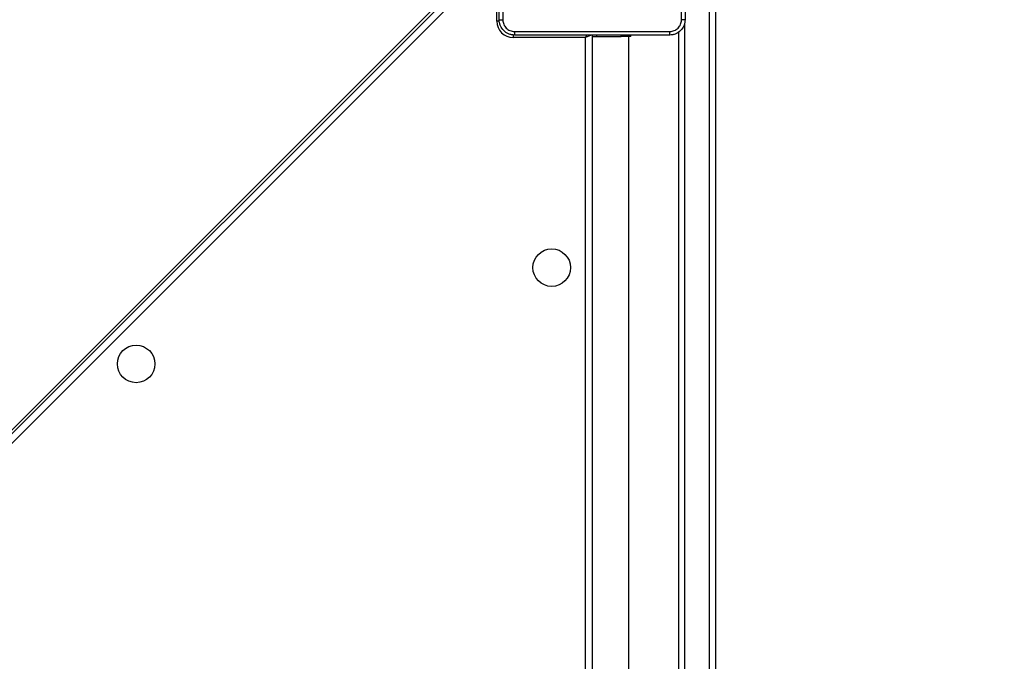
# Model space of a CAD drawing. Units: millimetres. Extents: x 2512 to 4148, y -1005 to -17.
# Drawn here: x 3422 to 3473, y -541 to -508 of the extents above; entities that cross this region are included whole.
import ezdxf

# ---------------------------------------------------------------- set-up
doc = ezdxf.new("R2010")
doc.units = ezdxf.units.MM
doc.header["$PDSIZE"] = -1
doc.layers.add('VP-DIM', color=7, linetype='Continuous')
doc.layers.add('VP-EQ', color=7, linetype='Continuous', true_color=0x8a3492)
doc.dimstyles.get("Standard").update_dxf_attribs({"dimtxt": 0.18, "dimasz": 0.18, "dimexe": 0.18, "dimexo": 0.0625, "dimgap": 0.09, "dimtad": 0, "dimtih": 1, "dimtoh": 1, "dimdec": 4, "dimzin": 0, "dimdsep": 46, "dimtxsty": 'Standard', "dimcen": 0.09, "dimadec": 0, "dimazin": 0, "dimtfac": 1, "dimtdec": 4, "dimtofl": 0, "dimtmove": 0, "dimatfit": 3, "dimfxl": 1, "dimtolj": 1, "dimtzin": 0, "dimarcsym": 0})

# ---------------------------------------------------------------- blocks, each defined once
blk = doc.blocks.new('*D179')
at = {"layer": 'Defpoints', "color": 0}
for p in [(3345.19, -496.604), (3314.513, -813.013), (4016.511, -813.013)]:
    blk.add_point(p, dxfattribs=at)
at = {"layer": 'VP-DIM', "color": 0, "lineweight": -2}
for p, q in [((3946.511, -496.604), (4036.511, -496.604)), ((4016.511, -516.604), (4016.511, -611.643)), ((4016.511, -793.013), (4016.511, -698.31)), ((3946.511, -813.013), (4036.511, -813.013))]:
    blk.add_line(p, q, dxfattribs=at)
at = {"layer": 'VP-DIM', "color": 0}
for points in [[(4019.844, -516.604), (4013.177, -516.604), (4016.511, -496.604)], [(4013.177, -793.013), (4019.844, -793.013), (4016.511, -813.013)]]:
    blk.add_solid(points, dxfattribs=at)
at = {"layer": 'VP-DIM', "color": 0, "insert": (4016.511, -654.977), "char_height": 20, "attachment_point": 5, "rotation": 90}
blk.add_mtext('\\A1;316', dxfattribs=at)
blk = doc.blocks.new('*D180')
at = {"layer": 'Defpoints', "color": 0}
for p in [(3682.071, -153.96), (3146.471, -521.235), (3682.071, -778.553)]:
    blk.add_point(p, dxfattribs=at)
at = {"layer": 'VP-DIM', "color": 0, "lineweight": -2}
for p, q in [((3146.471, -223.96), (3146.471, -133.96)), ((3682.071, -223.96), (3682.071, -133.96)), ((3166.471, -153.96), (3367.604, -153.96)), ((3662.071, -153.96), (3460.937, -153.96))]:
    blk.add_line(p, q, dxfattribs=at)
at = {"layer": 'VP-DIM', "color": 0}
for points in [[(3166.471, -150.626), (3166.471, -157.293), (3146.471, -153.96)], [(3662.071, -157.293), (3662.071, -150.626), (3682.071, -153.96)]]:
    blk.add_solid(points, dxfattribs=at)
at = {"layer": 'VP-DIM', "color": 0, "insert": (3414.271, -153.96), "char_height": 20, "attachment_point": 5}
blk.add_mtext('\\A1;536', dxfattribs=at)
blk = doc.blocks.new('*D181')
at = {"layer": 'Defpoints', "color": 0}
for p in [(3878.32, -37.053), (3878.32, -540.878), (2950.221, -762.878)]:
    blk.add_point(p, dxfattribs=at)
at = {"layer": 'VP-DIM', "color": 0, "lineweight": -2}
for p, q in [((2950.221, -107.053), (2950.221, -17.053)), ((3878.32, -107.053), (3878.32, -17.053)), ((2970.221, -37.053), (3362.57, -37.053)), ((3858.32, -37.053), (3455.903, -37.053))]:
    blk.add_line(p, q, dxfattribs=at)
at = {"layer": 'VP-DIM', "color": 0}
for points in [[(2970.221, -33.719), (2970.221, -40.386), (2950.221, -37.053)], [(3858.32, -40.386), (3858.32, -33.719), (3878.32, -37.053)]]:
    blk.add_solid(points, dxfattribs=at)
at = {"layer": 'VP-DIM', "color": 0, "insert": (3409.237, -37.053), "char_height": 20, "attachment_point": 5}
blk.add_mtext('\\A1;928', dxfattribs=at)
blk = doc.blocks.new('wd1463')
at = {"color": 7, "linetype": 'Continuous', "lineweight": 25}
for p, q in [((-725.351, -470.629), (-725.351, -392.746)), ((-725.051, -392.733), (-725.051, -470.615)), ((-723.451, -399.821), (-723.451, -464.517)), ((-720.851, -400.069), (-720.851, -464.269)), ((-718.951, -464.369), (-718.951, -399.969)), ((-718.601, -400.119), (-718.601, -464.219)), ((-646.851, -401.669), (-714.01, -468.828)), ((-714.051, -469.069), (-646.851, -401.869)), ((-720.951, -464.269), (-720.951, -464.344)), ((-720.951, -464.269), (-720.451, -464.269)), ((-720.451, -464.269), (-720.451, -464.344)), ((-719.188, -464.269), (-720.451, -464.269)), ((-718.951, -464.269), (-719.188, -464.269)), ((-718.601, -464.219), (-714.851, -464.219)), ((-714.001, -465.069), (-714.001, -468.325))]:
    blk.add_line(p, q, dxfattribs=at)
at = {"color": 8, "linetype": 'Continuous', "lineweight": 25}
for p, q in [((-723.751, -464.955), (-723.751, -399.383)), ((-714.001, -468.325), (-646.851, -401.174)), ((-719.188, -464.269), (-719.188, -464.344)), ((-718.897, -464.346), (-718.601, -464.219)), ((-718.656, -464.348), (-718.601, -464.219)), ((-714.851, -464.353), (-714.851, -464.219)), ((-714.135, -465.069), (-714.001, -465.069))]:
    blk.add_line(p, q, dxfattribs=at)
at = {"color": 7, "linetype": 'Continuous', "lineweight": 25}
for centre in [(-695.278, -447.268), (-716.851, -452.269)]:
    blk.add_circle(centre, 0.975, dxfattribs=at)
blk.add_arc((-714.851, -465.069), 0.85, 0, 90, dxfattribs=at)
for points, knots in [([(-723.776, -465.144), (-723.773, -465.09), (-723.766, -464.982), (-723.702, -464.782), (-723.556, -464.564), (-723.338, -464.419), (-723.138, -464.354), (-723.031, -464.348), (-722.976, -464.344)], [0, 0, 0, 0, 0.130546, 0.257575, 0.500017, 0.742666, 0.869631, 1, 1, 1, 1]), ([(-722.987, -464.532), (-723.066, -464.541), (-723.223, -464.559), (-723.422, -464.698), (-723.561, -464.898), (-723.579, -465.055), (-723.588, -465.134)], [0, 0, 0, 0, 0.249954, 0.500054, 0.749966, 1, 1, 1, 1]), ([(-722.976, -464.344), (-722.977, -464.347), (-722.98, -464.353), (-722.984, -464.396), (-722.986, -464.457), (-722.987, -464.507), (-722.987, -464.532)], [0, 0, 0, 0, 0.249939, 0.499873, 0.749597, 1, 1, 1, 1]), ([(-714.915, -464.532), (-715.812, -464.532), (-717.605, -464.532), (-720.298, -464.532), (-722.09, -464.532), (-722.987, -464.532)], [0, 0, 0, 0, 0.333336, 0.666664, 1, 1, 1, 1]), ([(-722.976, -464.344), (-722.082, -464.344), (-720.294, -464.344), (-717.608, -464.344), (-715.82, -464.344), (-714.926, -464.344)], [0, 0, 0, 0, 0.333296, 0.666701, 1, 1, 1, 1]), ([(-714.915, -464.532), (-714.916, -464.507), (-714.916, -464.457), (-714.919, -464.396), (-714.922, -464.353), (-714.925, -464.347), (-714.926, -464.344)], [0, 0, 0, 0, 0.250403, 0.500127, 0.750061, 1, 1, 1, 1]), ([(-714.926, -464.344), (-714.872, -464.348), (-714.764, -464.354), (-714.564, -464.419), (-714.346, -464.565), (-714.201, -464.782), (-714.136, -464.982), (-714.129, -465.09), (-714.126, -465.144)], [0, 0, 0, 0, 0.130546, 0.257575, 0.500017, 0.742666, 0.869631, 1, 1, 1, 1]), ([(-714.314, -465.134), (-714.323, -465.055), (-714.341, -464.898), (-714.48, -464.698), (-714.679, -464.56), (-714.837, -464.541), (-714.915, -464.532)], [0, 0, 0, 0, 0.249954, 0.500054, 0.749966, 1, 1, 1, 1]), ([(-723.776, -465.144), (-723.773, -465.143), (-723.768, -465.14), (-723.725, -465.137), (-723.663, -465.134), (-723.613, -465.134), (-723.588, -465.134)], [0, 0, 0, 0, 0.250402, 0.500126, 0.750061, 1, 1, 1, 1]), ([(-723.776, -473.194), (-723.776, -472.301), (-723.776, -470.512), (-723.776, -467.827), (-723.776, -466.038), (-723.776, -465.144)], [0, 0, 0, 0, 0.333296, 0.666701, 1, 1, 1, 1]), ([(-723.588, -465.134), (-723.588, -465.806), (-723.588, -467.151), (-723.588, -468.497), (-723.588, -469.169)], [0, 0, 0, 0, 0.500008, 1, 1, 1, 1]), ([(-714.314, -473.205), (-714.314, -472.309), (-714.314, -470.516), (-714.314, -467.823), (-714.314, -466.03), (-714.314, -465.134)], [0, 0, 0, 0, 0.333336, 0.666664, 1, 1, 1, 1]), ([(-714.126, -465.144), (-714.129, -465.143), (-714.135, -465.14), (-714.177, -465.137), (-714.239, -465.134), (-714.289, -465.134), (-714.314, -465.134)], [0, 0, 0, 0, 0.2499394, 0.4998734, 0.7495972, 1, 1, 1, 1]), ([(-714.126, -465.144), (-714.126, -466.038), (-714.126, -467.827), (-714.126, -470.512), (-714.126, -472.301), (-714.126, -473.194)], [0, 0, 0, 0, 0.333296, 0.666701, 1, 1, 1, 1])]:
    blk.add_open_spline(points, degree=3, knots=knots, dxfattribs=at)
blk = doc.blocks.new('wd1463 2d')
at = {"layer": 'VP-EQ', "color": 0, "rotation": 180}
blk.add_blockref('wd1463', (2732.319, -973.047), dxfattribs=at)

msp = doc.modelspace()

# ---------------------------------------------------------------- block references
at = {"layer": 'VP-EQ', "color": 0}
msp.add_blockref('wd1463 2d', (0, 0), dxfattribs=at)

# ---------------------------------------------------------------- dimensions: what is measured, and where the dimension line sits
at = {"layer": 'VP-DIM', "color": 0}
dim = msp.add_linear_dim(base=(3878.32, -37.053), p1=(2950.221, -762.878), p2=(3878.32, -540.878), dimstyle='Standard', override={"dimtxt": 20, "dimasz": 20, "dimexe": 20, "dimexo": 50, "dimgap": 20, "dimtih": 0, "dimdec": 0, "dimfxl": 70, "dimfxlon": 1}, dxfattribs=at)
dim.commit()
dim.dimension.update_dxf_attribs({"geometry": '*D181', "text_midpoint": (3409.237, -37.053), "dimtype": 160})
dim = msp.add_linear_dim(base=(3682.071, -153.96), p1=(3146.471, -521.235), p2=(3682.071, -778.553), dimstyle='Standard', override={"dimtxt": 20, "dimasz": 20, "dimexe": 20, "dimexo": 50, "dimgap": 20, "dimtih": 0, "dimdec": 0, "dimfxl": 70, "dimfxlon": 1}, dxfattribs=at)
dim.commit()
dim.dimension.update_dxf_attribs({"geometry": '*D180', "text_midpoint": (3414.271, -153.96)})
dim = msp.add_linear_dim(base=(4016.511, -813.013), p1=(3345.19, -496.604), p2=(3314.513, -813.013), angle=90, dimstyle='Standard', override={"dimtxt": 20, "dimasz": 20, "dimexe": 20, "dimexo": 50, "dimgap": 20, "dimtih": 0, "dimdec": 0, "dimfxl": 70, "dimfxlon": 1}, dxfattribs=at)
dim.commit()
dim.dimension.update_dxf_attribs({"geometry": '*D179', "text_midpoint": (4016.511, -654.977), "dimtype": 160})

doc.saveas('drawing.dxf')
